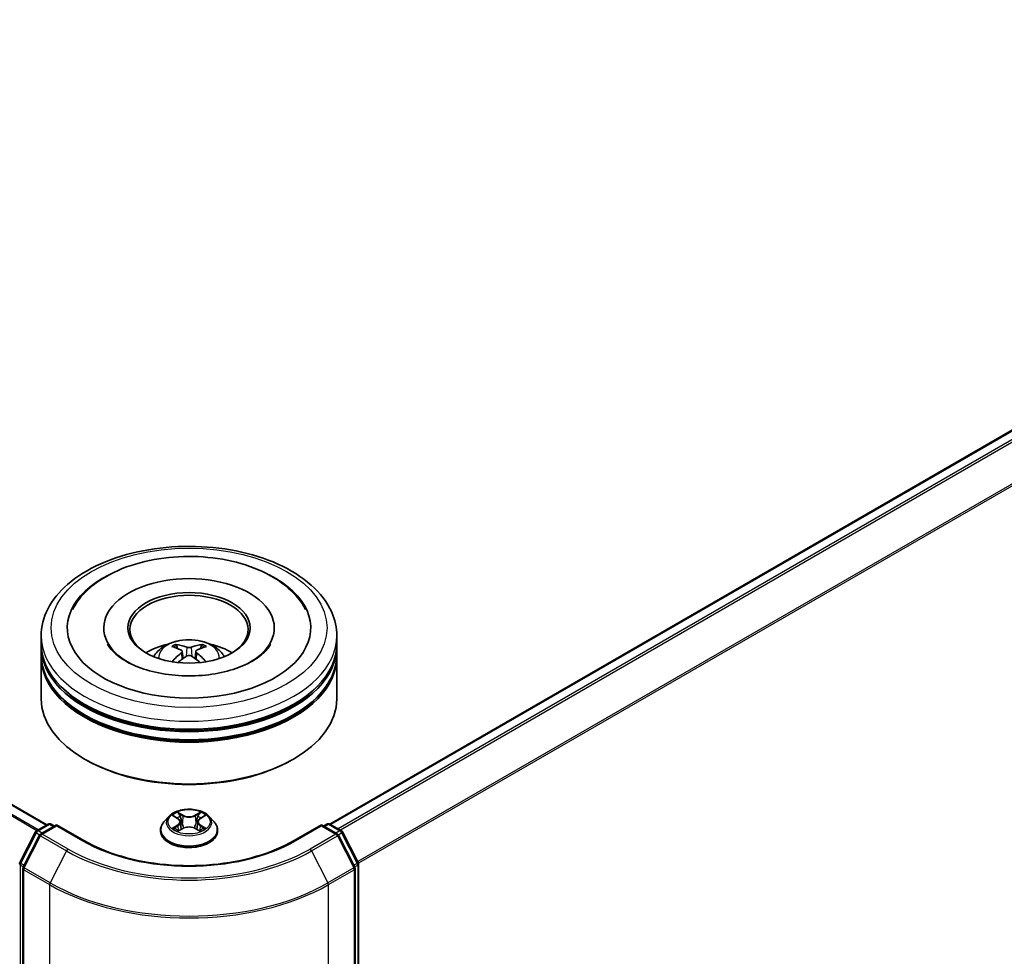
# Model space of a CAD drawing. Units: millimetres. Extents: x 0 to 5795, y 0 to 984.
# Drawn here: x 326 to 409, y 351 to 430 of the extents above; entities that cross this region are included whole.
import ezdxf

# ---------------------------------------------------------------- set-up
doc = ezdxf.new("R2010")
doc.units = ezdxf.units.MM
doc.header["$LTSCALE"] = 2.5
doc.layers.add('Visible (ISO)', color=7, linetype='Continuous', lineweight=35)
doc.layers.add('Visible Narrow (ISO)', color=7, linetype='Continuous', lineweight=25)

msp = doc.modelspace()

# ---------------------------------------------------------------- linework, layer by layer
at = {"layer": 'Visible (ISO)'}
for p, q in [((470.0744, 430.3434), (352.2892, 362.3401)), ((328.3656, 362.2722), (263.7314, 399.5887)), ((333.1781, 378.9258), (333.1781, 378.7624)), ((347.5947, 378.9258), (347.5947, 378.7624)), ((327.8864, 377.565), (327.8864, 378.2454)), ((352.8864, 377.565), (352.8864, 378.2454)), ((327.8864, 376.6804), (327.8864, 377.3608)), ((352.8864, 376.6804), (352.8864, 377.3608)), ((327.8864, 372.9381), (327.8864, 376.4763)), ((339.8135, 376.9376), (339.8784, 376.3328)), ((340.9593, 376.9376), (340.8943, 376.3328)), ((352.8864, 372.9381), (352.8864, 376.4763)), ((331.6654, 367.767), (331.5476, 367.835)), ((349.1074, 367.767), (349.2252, 367.835)), ((338.6774, 362.9765), (338.264, 362.5154)), ((339.0823, 363.0272), (339.4371, 362.815)), ((341.3357, 362.815), (341.6905, 363.0272)), ((342.0954, 362.9765), (342.5088, 362.5154)), ((327.4989, 361.7718), (328.4763, 362.3361)), ((329.1905, 362.2722), (327.852, 361.4993)), ((328.7263, 362.3361), (329.0138, 362.1701)), ((329.1905, 362.1876), (329.1905, 362.2722)), ((331.4958, 360.9412), (329.1905, 362.2722)), ((339.6556, 362.5237), (339.7239, 361.8874)), ((341.1172, 362.5237), (341.0489, 361.8874)), ((351.5822, 362.2722), (349.277, 360.9412)), ((351.5822, 362.2722), (351.5822, 362.1876)), ((352.9208, 361.4993), (351.5822, 362.2722)), ((351.759, 362.1701), (352.0465, 362.3361)), ((352.2965, 362.3361), (353.2739, 361.7718)), ((326.0804, 359.0762), (327.4012, 361.6688)), ((327.7542, 361.3963), (326.375, 358.689)), ((337.9697, 361.7794), (337.9697, 361.8071)), ((339.5021, 361.7638), (339.8716, 361.9698)), ((340.9012, 361.9698), (341.2707, 361.7638)), ((342.8031, 361.7794), (342.8031, 361.8071)), ((354.3977, 358.689), (353.0186, 361.3963)), ((353.3716, 361.6688), (354.6924, 359.0762)), ((354.7196, 358.9627), (354.7196, 303.5629)), ((326.3478, 358.5756), (326.3478, 302.9294)), ((354.425, 302.9294), (354.425, 358.5756))]:
    msp.add_line(p, q, dxfattribs=at)
for centre, start, end in [((328.6013, 362.1196), 60, 120), ((352.1715, 362.1196), 60, 120), ((327.6239, 361.5553), 120, 153.004492), ((327.977, 361.2828), 120, 153.004492), ((352.7958, 361.2828), 26.995508, 60), ((353.1489, 361.5553), 26.995508, 60), ((326.3032, 358.9627), 153.004492, 180), ((354.4696, 358.9627), 0, 26.995508), ((326.5978, 358.5756), 153.004492, 180), ((354.175, 358.5756), 0, 26.995508)]:
    msp.add_arc(centre, 0.25, start, end, dxfattribs=at)
for centre, major_axis, ratio, start_param, end_param in [((340.3864, 378.9258), (10.2917, 0), 0.5773503, 2.2877064, 7.1370716), ((340.3864, 378.9258), (7.2083, 0), 0.5773503, 5.4710656, 10.2368977), ((340.3864, 378.7897), (-5, 0), 0.5773503, 2.3727253, 7.0520527), ((340.3864, 377.3608), (12.5, 0), 0.5773503, 3.12745, 6.2973279), ((340.3864, 377.565), (-12.5, 0), 0.5773503, 0, 3.1415927), ((340.3864, 374.8433), (-5, 0), 0.5773503, 5.0762837, 5.5305884), ((340.4729, 372.5833), (2.8444, -4.6082), 0.4946241, 2.4477608, 2.6867451), ((340.3083, 372.4883), (-2.5477, 4.7787), 0.654173, 5.6260122, 5.8649965), ((340.4644, 372.4883), (-2.5477, -4.7787), 0.654173, 3.5597815, 3.7987657), ((340.2999, 372.5833), (2.8444, 4.6082), 0.4946241, 0.4548476, 0.6938319), ((340.3864, 374.8433), (-5, 0), 0.5773503, 3.8941895, 4.3484943), ((340.3864, 376.4763), (12.5, 0), 0.5773503, 3.12745, 6.2973279), ((340.3864, 376.6804), (-12.5, 0), 0.5773503, 0, 3.1415927), ((340.4729, 372.4932), (-2.1174, -4.9843), 0.5952629, 3.9628231, 4.1931334), ((340.3083, 372.5882), (3.2392, 4.3398), 0.5535342, 0.9593188, 1.1511249), ((340.4644, 372.5882), (3.2392, -4.3398), 0.5535342, 1.9904677, 2.1822739), ((340.2999, 372.4932), (-2.1174, 4.9843), 0.5952629, 5.2316446, 5.4619549), ((340.3864, 377.3608), (-12.3333, 0), 0.5773503, 0.478284, 2.6633086), ((340.3864, 376.4763), (-12.3333, 0), 0.5773503, 0.478284, 2.6633086), ((340.3864, 372.9381), (12.5, 0), 0.5773503, 3.1415927, 6.2831853), ((340.3864, 372.8021), (12.3333, 0), 0.5773503, 3.9269908, 5.4977871)]:
    msp.add_ellipse(centre, major_axis=major_axis, ratio=ratio, start_param=start_param, end_param=end_param, dxfattribs=at)
msp.add_ellipse((340.3864, 378.9258), major_axis=(5.1667, 0), ratio=0.5773503, dxfattribs=at)
for points, knots in [([(327.8864, 378.2454), (327.8864, 379.0186), (328.0801, 379.7891), (328.8286, 381.2719), (329.4039, 381.9781), (330.9034, 383.2801), (331.8529, 383.8644), (334.0096, 384.8242), (335.2201, 385.1968), (337.7664, 385.6929), (339.1011, 385.8175), (341.7658, 385.8113), (343.0954, 385.6812), (345.6259, 385.1764), (346.8261, 384.8015), (348.982, 383.8312), (349.9367, 383.235), (351.4823, 381.8652), (352.079, 381.0917), (352.7358, 379.6097), (352.8864, 378.9283), (352.8864, 378.2454)], [5.4977871, 5.4977871, 5.4977871, 5.4977871, 5.7813922, 5.7813922, 6.0845916, 6.0845916, 6.4118539, 6.4118539, 6.7431319, 6.7431319, 7.0726004, 7.0726004, 7.4012185, 7.4012185, 7.7307232, 7.7307232, 8.0620184, 8.0620184, 8.3888941, 8.3888941, 8.6393798, 8.6393798, 8.6393798, 8.6393798]), ([(330.5384, 380.4883), (330.8007, 380.9872), (331.1419, 381.445), (332.1441, 382.4846), (332.8791, 383.0122), (334.5925, 383.9166), (335.5872, 384.2787), (337.6908, 384.7831), (338.799, 384.9259), (341.0219, 384.9883), (342.1361, 384.9095), (344.2811, 384.535), (345.3113, 384.2387), (347.1988, 383.4314), (348.0554, 382.919), (349.3725, 381.7726), (349.8764, 381.1692), (350.2343, 380.4883)], [2.6509041, 2.6509041, 2.6509041, 2.6509041, 2.8640704, 2.8640704, 3.1863273, 3.1863273, 3.5333994, 3.5333994, 3.8784321, 3.8784321, 4.2206826, 4.2206826, 4.5645366, 4.5645366, 4.9121077, 4.9121077, 5.2030776, 5.2030776, 5.2030776, 5.2030776]), ([(345.7402, 376.1166), (345.2767, 375.849), (344.7222, 375.6058), (343.4718, 375.2079), (342.7732, 375.0553), (341.3043, 374.8701), (340.5331, 374.8395), (339.0099, 374.909), (338.2583, 375.0096), (336.8671, 375.3248), (336.2266, 375.5381), (335.1308, 376.0347), (334.6721, 376.3161), (333.9645, 376.8873), (333.7152, 377.1751), (333.5324, 377.4739), (333.5096, 377.5141), (333.4888, 377.5536)], [0, 0, 0, 0, 0.2816664, 0.2816664, 0.5702919, 0.5702919, 0.8642759, 0.8642759, 1.1593291, 1.1593291, 1.4508445, 1.4508445, 1.7352514, 1.7352514, 2.0167553, 2.0167553, 2.0614849, 2.0614849, 2.0614849, 2.0614849]), ([(337.4041, 376.4899), (337.4969, 376.6502), (337.6064, 376.7924), (337.9242, 377.1287), (338.1483, 377.2934), (338.6804, 377.5936), (338.9965, 377.7109), (339.6657, 377.8737), (340.0201, 377.9144), (340.7253, 377.9162), (341.0759, 377.8781), (341.7591, 377.718), (342.0918, 377.596), (342.6985, 377.2496), (342.9781, 377.0299), (343.2651, 376.6554), (343.3193, 376.5752), (343.3687, 376.4899)], [1.1080064, 1.1080064, 1.1080064, 1.1080064, 1.2848512, 1.2848512, 1.5822086, 1.5822086, 1.9574686, 1.9574686, 2.3518935, 2.3518935, 2.7417298, 2.7417298, 3.1359976, 3.1359976, 3.5103035, 3.5103035, 3.6043826, 3.6043826, 3.6043826, 3.6043826]), ([(339.2497, 377.532), (339.2583, 377.531), (339.2684, 377.5278), (339.2867, 377.5183), (339.2979, 377.5098), (339.3152, 377.492), (339.3242, 377.4797), (339.3354, 377.4593), (339.34, 377.4483), (339.3431, 377.438)], [0.014560073, 0.014560073, 0.014560073, 0.014560073, 0.018722682, 0.018722682, 0.023429831, 0.023429831, 0.028069056, 0.028069056, 0.031810177, 0.031810177, 0.031810177, 0.031810177]), ([(340.5719, 377.2898), (340.546, 377.2795), (340.5138, 377.2708), (340.4443, 377.2599), (340.407, 377.2577), (340.3376, 377.2592), (340.3009, 377.2631), (340.2431, 377.2753), (340.2205, 377.2821), (340.2009, 377.2898)], [-0.203600878, -0.203600878, -0.203600878, -0.203600878, -0.191101099, -0.191101099, -0.178601321, -0.178601321, -0.166077206, -0.166077206, -0.156924272, -0.156924272, -0.156924272, -0.156924272]), ([(341.4297, 377.438), (341.4328, 377.4483), (341.4374, 377.4593), (341.4486, 377.4797), (341.4576, 377.492), (341.4748, 377.5098), (341.4861, 377.5183), (341.5044, 377.5278), (341.5144, 377.531), (341.5231, 377.532)], [0.042728556, 0.042728556, 0.042728556, 0.042728556, 0.046469677, 0.046469677, 0.051108902, 0.051108902, 0.055816051, 0.055816051, 0.05997866, 0.05997866, 0.05997866, 0.05997866]), ([(347.2839, 377.5536), (347.136, 377.2722), (346.8765, 376.9475), (346.2719, 376.4519), (346.023, 376.2798), (345.7402, 376.1166)], [5.79249672, 5.79249672, 5.79249672, 5.79249672, 6.11138992, 6.11138992, 6.28318531, 6.28318531, 6.28318531, 6.28318531]), ([(339.7437, 377.0258), (339.7666, 377.0139), (339.786, 376.9978), (339.8104, 376.9608), (339.8154, 376.9399), (339.8119, 376.8994), (339.8032, 376.8771), (339.7761, 376.8402), (339.7609, 376.8252), (339.7437, 376.8117)], [-0.203600863, -0.203600863, -0.203600863, -0.203600863, -0.191101084, -0.191101084, -0.178601305, -0.178601305, -0.166077191, -0.166077191, -0.156924256, -0.156924256, -0.156924256, -0.156924256]), ([(340.2009, 376.5477), (340.2268, 376.5639), (340.2589, 376.5776), (340.3284, 376.5948), (340.3658, 376.5984), (340.4352, 376.5959), (340.4719, 376.5897), (340.5297, 376.5706), (340.5523, 376.5598), (340.5719, 376.5477)], [-0.203600878, -0.203600878, -0.203600878, -0.203600878, -0.191101099, -0.191101099, -0.178601321, -0.178601321, -0.166077206, -0.166077206, -0.156924272, -0.156924272, -0.156924272, -0.156924272]), ([(341.0291, 376.8117), (341.0062, 376.8295), (340.9868, 376.8506), (340.9623, 376.8939), (340.9573, 376.9161), (340.9608, 376.9557), (340.9696, 376.9758), (340.9967, 377.0056), (341.0119, 377.0167), (341.0291, 377.0258)], [-0.203600863, -0.203600863, -0.203600863, -0.203600863, -0.191101084, -0.191101084, -0.178601305, -0.178601305, -0.166077191, -0.166077191, -0.156924256, -0.156924256, -0.156924256, -0.156924256]), ([(338.9623, 376.0583), (338.9652, 376.0591), (338.968, 376.0597), (338.9789, 376.0609), (338.9881, 376.0592), (338.9961, 376.0545), (338.9974, 376.0536), (338.9987, 376.0526)], [0.0219671693, 0.0219671693, 0.0219671693, 0.0219671693, 0.0234298311, 0.0234298311, 0.0280690561, 0.0280690561, 0.028985175, 0.028985175, 0.028985175, 0.028985175]), ([(341.7741, 376.0526), (341.7754, 376.0536), (341.7767, 376.0545), (341.7847, 376.0592), (341.7939, 376.0609), (341.8048, 376.0597), (341.8076, 376.0591), (341.8105, 376.0583)], [0.0455535579, 0.0455535579, 0.0455535579, 0.0455535579, 0.0464696768, 0.0464696768, 0.0511089018, 0.0511089018, 0.0525715636, 0.0525715636, 0.0525715636, 0.0525715636]), ([(342.0954, 362.9765), (341.9931, 363.0906), (341.8633, 363.1907), (341.5569, 363.363), (341.3783, 363.4339), (340.9952, 363.5374), (340.7908, 363.5702), (340.3763, 363.5953), (340.1664, 363.5879), (339.7603, 363.5339), (339.5641, 363.4872), (339.2035, 363.3571), (339.0393, 363.2736), (338.8162, 363.1139), (338.7414, 363.0479), (338.6774, 362.9765)], [4.4045574, 4.4045574, 4.4045574, 4.4045574, 4.7255704, 4.7255704, 5.059999, 5.059999, 5.3930764, 5.3930764, 5.7243898, 5.7243898, 6.0561258, 6.0561258, 6.3901037, 6.3901037, 6.5910169, 6.5910169, 6.5910169, 6.5910169]), ([(339.1639, 362.9784), (339.1142, 363.0348), (339.0385, 363.067), (338.966, 363.0828), (338.9652, 363.083), (338.9644, 363.0831)], [0.001902216, 0.001902216, 0.001902216, 0.001902216, 0.032055974, 0.032055974, 0.032394303, 0.032394303, 0.032394303, 0.032394303]), ([(338.9644, 363.0831), (338.9651, 363.0829), (338.9659, 363.0826), (338.9733, 363.0798), (338.98, 363.0771), (338.9867, 363.0744)], [-0.0323943032, -0.0323943032, -0.0323943032, -0.0323943032, -0.0320559737, -0.0320559737, -0.0289727583, -0.0289727583, -0.0289727583, -0.0289727583]), ([(339.427, 363.3466), (339.4267, 363.3469), (339.4263, 363.3472), (339.4255, 363.3479), (339.425, 363.3484), (339.4246, 363.3488)], [-0.00023059908, -0.00023059908, -0.00023059908, -0.00023059908, 0, 0, 0.00033832945, 0.00033832945, 0.00033832945, 0.00033832945]), ([(339.4246, 363.3488), (339.4249, 363.3483), (339.4252, 363.3479), (339.4257, 363.3471), (339.4259, 363.3467), (339.4261, 363.3464)], [-0.00033832945, -0.00033832945, -0.00033832945, -0.00033832945, 0, 0, 0.00024151791, 0.00024151791, 0.00024151791, 0.00024151791]), ([(341.2456, 363.1719), (341.2924, 363.2366), (341.319, 363.3031), (341.3476, 363.3479), (341.3479, 363.3483), (341.3482, 363.3488)], [0, 0, 0, 0, 0.032055974, 0.032055974, 0.032394303, 0.032394303, 0.032394303, 0.032394303]), ([(341.3482, 363.3488), (341.3477, 363.3484), (341.3473, 363.3479), (341.3424, 363.3436), (341.338, 363.3397), (341.3336, 363.3356)], [-0.0323943032, -0.0323943032, -0.0323943032, -0.0323943032, -0.0320559737, -0.0320559737, -0.0289727583, -0.0289727583, -0.0289727583, -0.0289727583]), ([(341.8084, 363.0831), (341.8076, 363.083), (341.8067, 363.0828), (341.8054, 363.0825), (341.8048, 363.0824), (341.8042, 363.0822)], [-0.00033832945, -0.00033832945, -0.00033832945, -0.00033832945, 0, 0, 0.00024151791, 0.00024151791, 0.00024151791, 0.00024151791]), ([(341.8047, 363.0817), (341.8052, 363.0819), (341.8057, 363.0821), (341.8069, 363.0826), (341.8076, 363.0829), (341.8084, 363.0831)], [-0.00023059908, -0.00023059908, -0.00023059908, -0.00023059908, 0, 0, 0.00033832945, 0.00033832945, 0.00033832945, 0.00033832945]), ([(338.264, 362.5154), (338.2268, 362.4738), (338.1926, 362.4309), (338.131, 362.3423), (338.1035, 362.2967), (338.0558, 362.2032), (338.0356, 362.1554), (338.003, 362.0579), (337.9905, 362.0083), (337.9739, 361.9082), (337.9697, 361.8576), (337.9697, 361.8071)], [0.30783155, 0.30783155, 0.30783155, 0.30783155, 0.40334487, 0.40334487, 0.4988582, 0.4988582, 0.59437152, 0.59437152, 0.68988484, 0.68988484, 0.78539816, 0.78539816, 0.78539816, 0.78539816]), ([(339.6556, 362.5237), (339.6531, 362.5463), (339.6479, 362.5688), (339.6323, 362.6126), (339.6219, 362.6339), (339.5964, 362.6751), (339.5812, 362.6948), (339.5468, 362.7326), (339.5274, 362.7505), (339.485, 362.7843), (339.4619, 362.8002), (339.4371, 362.815)], [3.98889417, 3.98889417, 3.98889417, 3.98889417, 4.13010248, 4.13010248, 4.27131078, 4.27131078, 4.41251908, 4.41251908, 4.55372738, 4.55372738, 4.69493569, 4.69493569, 4.69493569, 4.69493569]), ([(341.3357, 362.815), (341.3109, 362.8002), (341.2878, 362.7843), (341.2453, 362.7505), (341.226, 362.7326), (341.1915, 362.6948), (341.1764, 362.6751), (341.1509, 362.6339), (341.1405, 362.6126), (341.1248, 362.5688), (341.1196, 362.5463), (341.1172, 362.5237)], [0.01745329, 0.01745329, 0.01745329, 0.01745329, 0.1586616, 0.1586616, 0.2998699, 0.2998699, 0.4410782, 0.4410782, 0.5822865, 0.5822865, 0.72349481, 0.72349481, 0.72349481, 0.72349481]), ([(342.8031, 361.8071), (342.8031, 361.8576), (342.7989, 361.9082), (342.7822, 362.0083), (342.7698, 362.0579), (342.7372, 362.1554), (342.717, 362.2032), (342.6693, 362.2967), (342.6418, 362.3423), (342.5802, 362.4309), (342.546, 362.4738), (342.5088, 362.5154)], [3.92699082, 3.92699082, 3.92699082, 3.92699082, 4.02250414, 4.02250414, 4.11801746, 4.11801746, 4.21353078, 4.21353078, 4.30904411, 4.30904411, 4.40455743, 4.40455743, 4.40455743, 4.40455743]), ([(337.9697, 361.7794), (337.9697, 361.6304), (338.009, 361.4817), (338.1614, 361.197), (338.2772, 361.0615), (338.5761, 360.8157), (338.7617, 360.7064), (339.1816, 360.5281), (339.4161, 360.4592), (339.9091, 360.3686), (340.1674, 360.3466), (340.6826, 360.3515), (340.9394, 360.3782), (341.4263, 360.4778), (341.6564, 360.5508), (342.0672, 360.737), (342.2478, 360.8503), (342.5392, 361.1073), (342.6504, 361.2511), (342.7746, 361.5254), (342.8031, 361.6523), (342.8031, 361.7794)], [0.7853982, 0.7853982, 0.7853982, 0.7853982, 1.0851087, 1.0851087, 1.3975197, 1.3975197, 1.7220128, 1.7220128, 2.0477407, 2.0477407, 2.3724912, 2.3724912, 2.696846, 2.696846, 3.0216801, 3.0216801, 3.3474775, 3.3474775, 3.6713926, 3.6713926, 3.9269908, 3.9269908, 3.9269908, 3.9269908]), ([(338.9681, 361.9739), (338.9676, 361.9737), (338.9671, 361.9735), (338.9659, 361.9731), (338.9651, 361.9728), (338.9644, 361.9725)], [-0.00023059908, -0.00023059908, -0.00023059908, -0.00023059908, 0, 0, 0.00033832945, 0.00033832945, 0.00033832945, 0.00033832945]), ([(338.9644, 361.9725), (338.9652, 361.9727), (338.966, 361.9728), (338.9674, 361.9731), (338.968, 361.9733), (338.9686, 361.9734)], [-0.00033832945, -0.00033832945, -0.00033832945, -0.00033832945, 0, 0, 0.00024151791, 0.00024151791, 0.00024151791, 0.00024151791]), ([(339.2433, 361.9422), (339.2584, 361.9297), (339.2747, 361.9171), (339.3097, 361.892), (339.3284, 361.8795), (339.3681, 361.8548), (339.3892, 361.8426), (339.4334, 361.8186), (339.4566, 361.8069), (339.4949, 361.789), (339.5094, 361.7824), (339.5242, 361.7761)], [1.39332395, 1.39332395, 1.39332395, 1.39332395, 1.46346938, 1.46346938, 1.53361482, 1.53361482, 1.60376025, 1.60376025, 1.67390568, 1.67390568, 1.71478324, 1.71478324, 1.71478324, 1.71478324]), ([(339.5169, 361.772), (339.4764, 361.7745), (339.4516, 361.7486), (339.4252, 361.7078), (339.4249, 361.7073), (339.4246, 361.7068)], [0.002431037, 0.002431037, 0.002431037, 0.002431037, 0.032055974, 0.032055974, 0.032394303, 0.032394303, 0.032394303, 0.032394303]), ([(339.4246, 361.7068), (339.425, 361.7073), (339.4255, 361.7077), (339.4304, 361.712), (339.4348, 361.7157), (339.4391, 361.7194)], [-0.0323943032, -0.0323943032, -0.0323943032, -0.0323943032, -0.0320559737, -0.0320559737, -0.0289727583, -0.0289727583, -0.0289727583, -0.0289727583]), ([(340.9012, 361.9698), (340.8455, 362.0008), (340.7824, 362.0264), (340.6464, 362.0654), (340.5735, 362.0787), (340.4245, 362.0921), (340.3483, 362.0921), (340.1993, 362.0787), (340.1264, 362.0654), (339.9904, 362.0264), (339.9272, 362.0008), (339.8716, 361.9698)], [4.7298423, 4.7298423, 4.7298423, 4.7298423, 5.0370202, 5.0370202, 5.3441982, 5.3441982, 5.6513761, 5.6513761, 5.9585541, 5.9585541, 6.265732, 6.265732, 6.265732, 6.265732]), ([(341.2486, 361.7761), (341.2634, 361.7824), (341.2778, 361.789), (341.3162, 361.8069), (341.3394, 361.8186), (341.3836, 361.8426), (341.4047, 361.8548), (341.4444, 361.8795), (341.4631, 361.892), (341.4981, 361.9171), (341.5144, 361.9297), (341.5295, 361.9422)], [2.99760574, 2.99760574, 2.99760574, 2.99760574, 3.0384833, 3.0384833, 3.10862873, 3.10862873, 3.17877417, 3.17877417, 3.2489196, 3.2489196, 3.31906503, 3.31906503, 3.31906503, 3.31906503]), ([(341.3458, 361.709), (341.3461, 361.7087), (341.3465, 361.7084), (341.3473, 361.7077), (341.3477, 361.7073), (341.3482, 361.7068)], [-0.00023059908, -0.00023059908, -0.00023059908, -0.00023059908, 0, 0, 0.00033832945, 0.00033832945, 0.00033832945, 0.00033832945]), ([(341.3482, 361.7068), (341.3479, 361.7073), (341.3476, 361.7078), (341.3471, 361.7086), (341.3469, 361.7089), (341.3467, 361.7092)], [-0.00033832945, -0.00033832945, -0.00033832945, -0.00033832945, 0, 0, 0.00024151791, 0.00024151791, 0.00024151791, 0.00024151791]), ([(341.5998, 361.9753), (341.649, 361.9845), (341.7298, 361.9891), (341.8067, 361.9728), (341.8076, 361.9727), (341.8084, 361.9725)], [0, 0, 0, 0, 0.032055974, 0.032055974, 0.032394303, 0.032394303, 0.032394303, 0.032394303]), ([(341.8084, 361.9725), (341.8076, 361.9728), (341.8069, 361.9731), (341.7995, 361.9758), (341.7928, 361.9783), (341.786, 361.9806)], [-0.0323943032, -0.0323943032, -0.0323943032, -0.0323943032, -0.0320559737, -0.0320559737, -0.0289727583, -0.0289727583, -0.0289727583, -0.0289727583]), ([(349.277, 360.9412), (348.3525, 360.4075), (347.2771, 359.9559), (344.9314, 359.2658), (343.6616, 359.0275), (341.0547, 358.7891), (339.7181, 358.7891), (337.1112, 359.0275), (335.8414, 359.2658), (333.4957, 359.9559), (332.4203, 360.4075), (331.4958, 360.9412)], [1.5707963, 1.5707963, 1.5707963, 1.5707963, 1.8849556, 1.8849556, 2.1991149, 2.1991149, 2.5132741, 2.5132741, 2.8274334, 2.8274334, 3.1415927, 3.1415927, 3.1415927, 3.1415927])]:
    msp.add_open_spline(points, degree=3, knots=knots, dxfattribs=at)
for points, weights in [([(339.4192, 377.1782), (339.3826, 377.3033), (339.3431, 377.438)], [1.08273581125, 1.07755563389, 1.07090462461]), ([(341.4297, 377.438), (341.3902, 377.3033), (341.3536, 377.1782)], [1.07090461894, 1.07755562758, 1.08273580442])]:
    msp.add_rational_spline(points, weights, degree=2, dxfattribs=at)
for points in [[(338.9991, 376.0524), (338.999, 376.0525), (338.9988, 376.0526), (338.9987, 376.0527)], [(341.7741, 376.0527), (341.774, 376.0526), (341.7738, 376.0525), (341.7737, 376.0524)], [(338.9867, 363.0744), (339.0192, 363.0611), (339.0518, 363.0455), (339.0823, 363.0273)], [(341.3336, 363.3356), (341.2924, 363.2971), (341.2505, 363.2495), (341.2035, 363.2037)], [(341.6904, 363.0273), (341.6905, 363.0273), (341.6905, 363.0273), (341.6906, 363.0274)], [(339.4391, 361.7194), (339.4598, 361.7366), (339.4805, 361.7518), (339.502, 361.7639)], [(341.786, 361.9806), (341.7229, 362.0024), (341.659, 362.0159), (341.6109, 362.025)]]:
    msp.add_open_spline(points, degree=3, dxfattribs=at)
at = {"layer": 'Visible Narrow (ISO)'}
for p, q in [((470.1994, 430.3311), (352.3626, 362.2979)), ((470.8237, 429.9706), (352.9869, 361.9375)), ((470.9595, 429.8188), (353.1863, 361.8224)), ((472.3387, 427.1115), (354.6482, 359.1628)), ((472.3797, 426.9571), (354.7125, 359.022)), ((327.5075, 361.7768), (262.8639, 399.0987)), ((327.6404, 361.8535), (262.9545, 399.2)), ((328.2923, 362.2299), (263.6064, 399.5764)), ((340.2009, 377.2898), (340.1477, 376.514)), ((340.5719, 377.2898), (340.6251, 376.514)), ((339.7437, 376.8117), (339.7854, 376.266)), ((341.0291, 376.8117), (340.9874, 376.266)), ((338.9644, 363.0831), (339.4157, 362.8133)), ((339.8919, 363.0882), (339.4246, 363.3488)), ((339.5693, 363.2037), (339.8631, 363.0399)), ((339.821, 362.4498), (339.6718, 362.9883)), ((339.8631, 363.0399), (339.821, 362.4498)), ((341.3482, 363.3488), (340.8809, 363.0882)), ((340.9097, 363.0399), (341.2035, 363.2037)), ((340.9097, 363.0399), (340.9517, 362.4498)), ((341.101, 362.9883), (340.9517, 362.4498)), ((341.357, 362.8133), (341.8084, 363.0831)), ((327.6239, 361.7594), (328.6013, 362.3237)), ((327.977, 361.487), (329.1905, 362.1876)), ((328.6013, 362.3237), (328.9405, 362.1278)), ((329.1905, 362.1876), (331.3708, 360.9288)), ((339.4157, 362.2423), (338.9644, 361.9725)), ((339.1619, 362.025), (339.4456, 362.1946)), ((339.4456, 362.1946), (339.4749, 361.7984)), ((341.3272, 362.1946), (341.2979, 361.7984)), ((341.3272, 362.1946), (341.6109, 362.025)), ((341.8084, 361.9725), (341.357, 362.2423)), ((349.402, 360.9288), (351.5822, 362.1876)), ((351.5822, 362.1876), (352.7958, 361.487)), ((351.8322, 362.1278), (352.1715, 362.3237)), ((352.1715, 362.3237), (353.1489, 361.7594)), ((326.1674, 359.015), (327.4881, 361.6076)), ((326.462, 358.6278), (327.8412, 361.3351)), ((327.4881, 361.6076), (327.7812, 361.4383)), ((327.9632, 361.5635), (327.6239, 361.7594)), ((327.8412, 361.3351), (330.0214, 360.0763)), ((330.1572, 360.2282), (327.977, 361.487)), ((339.3123, 361.8905), (339.2826, 361.9384)), ((339.4246, 361.7068), (339.8919, 361.9674)), ((339.4774, 361.7639), (339.4774, 361.7638)), ((339.4785, 361.7493), (339.4785, 361.7493)), ((340.8809, 361.9674), (341.3482, 361.7068)), ((341.2943, 361.7493), (341.2943, 361.7493)), ((341.2954, 361.7639), (341.2953, 361.7638)), ((341.4902, 361.9384), (341.4604, 361.8905)), ((352.7958, 361.487), (350.6156, 360.2282)), ((350.7514, 360.0763), (352.9316, 361.3351)), ((353.1489, 361.7594), (352.8096, 361.5635)), ((352.9316, 361.3351), (354.3108, 358.6278)), ((352.9916, 361.4383), (353.2847, 361.6076)), ((353.2847, 361.6076), (354.6054, 359.015)), ((330.0214, 360.0763), (328.6422, 357.3691)), ((350.7514, 360.0763), (352.1305, 357.3691)), ((326.1264, 303.4609), (326.1264, 358.8606)), ((326.1264, 358.8606), (326.3861, 358.7107)), ((326.4561, 358.8482), (326.1674, 359.015)), ((354.6054, 359.015), (354.3166, 358.8482)), ((354.3867, 358.7107), (354.6464, 358.8606)), ((354.6464, 358.8606), (354.6464, 303.4609)), ((326.421, 302.8274), (326.421, 358.4735)), ((326.421, 358.4735), (328.6013, 357.2147)), ((328.6422, 357.3691), (326.462, 358.6278)), ((354.3108, 358.6278), (352.1305, 357.3691)), ((352.1715, 357.2147), (354.3517, 358.4735)), ((354.3517, 358.4735), (354.3517, 302.8274)), ((328.6013, 357.2147), (328.6013, 301.5686)), ((352.1715, 301.5686), (352.1715, 357.2147))]:
    msp.add_line(p, q, dxfattribs=at)
for centre, major_axis in [((340.3864, 378.9258), (-11.6667, 0)), ((340.3864, 362.5278), (-1.7846, 0))]:
    msp.add_ellipse(centre, major_axis=major_axis, ratio=0.5773503, dxfattribs=at)
for centre, major_axis, ratio, start_param, end_param in [((340.3864, 378.2454), (-12.5, 0), 0.5773503, 0, 3.1415927), ((340.3864, 376.4286), (-2.5574, 0), 0.5773503, 3.0761472, 6.3486308), ((340.3864, 376.6848), (-1.8561, 0), 0.5773503, 5.3714845, 5.6240898), ((340.3864, 376.643), (1.7276, 0), 0.5773503, 2.2191702, 2.4253628), ((340.3864, 376.643), (1.7276, 0), 0.5773503, 0.7162298, 0.9224224), ((340.3864, 376.6848), (-1.8561, 0), 0.5773503, 3.8006881, 4.0532935), ((340.3864, 362.4659), (-1.9243, 0), 0.5773503, 5.8056187, 9.9023446), ((340.3864, 362.5278), (-1.7167, 0), 0.5773503, 5.3071026, 5.6884717), ((340.3864, 362.3388), (1.3435, 0), 0.5773503, 2.1762943, 2.4206222), ((339.5404, 363.1895), (-0.034, -0.024), 0.1849737, 1.043317, 2.4384992), ((339.4306, 363.0162), (-0.1764, 0.3525), 0.5476269, 4.3686132, 4.9838691), ((339.643, 362.974), (-0.0402, -0.0111), 0.2229178, 3.8515805, 5.2070037), ((339.8919, 363.0542), (-0.0203, -0.0364), 0.5671862, 3.9184152, 5.401945), ((340.3864, 363.3528), (0.7533, 0), 0.5773503, 3.9444441, 5.4803339), ((340.3864, 363.3839), (-0.7118, 0), 0.5773503, 0.8028515, 2.3387412), ((340.8809, 363.0542), (0.0203, -0.0364), 0.5671862, 0.8812403, 2.3647701), ((341.3422, 363.0162), (0.1764, 0.3525), 0.5476269, 1.2993162, 1.9145721), ((341.1298, 362.974), (-0.0402, 0.0111), 0.2229178, 4.2177743, 5.5731974), ((340.3864, 362.3388), (1.3435, 0), 0.5773503, 0.7209705, 0.9652983), ((341.2323, 363.1895), (-0.034, 0.024), 0.1849737, 0.7030935, 2.0982756), ((340.3864, 362.5278), (-1.7167, 0), 0.5773503, 3.7363063, 4.1176753), ((328.6013, 362.1196), (-0.125, 0.2165), 0.5773503, 5.4977871, 6.2831853), ((328.6013, 362.1196), (0.125, 0.2165), 0.5773503, 0, 0.7853982), ((340.3864, 361.8812), (-2.3897, 0), 0.5773503, 5.8056187, 9.9023446), ((339.4157, 362.7793), (0.0214, 0.0358), 0.5873385, 0, 0.7942785), ((338.9037, 362.5278), (0.7118, 0), 0.5773503, 5.5152404, 7.0511302), ((339.4157, 362.2083), (0.0214, -0.0358), 0.5873385, 0.8637843, 2.3473142), ((338.9037, 362.4968), (0.7533, 0), 0.5773503, 5.5152404, 6.3450887), ((339.7922, 362.4356), (-0.0402, -0.0111), 0.2228845, 3.8515738, 5.2026198), ((340.3864, 361.6718), (0.7118, 0), 0.5773503, 0.8028515, 2.3387412), ((340.9806, 362.4356), (-0.0402, 0.0111), 0.2228845, 4.2221582, 5.5732041), ((341.8691, 362.5278), (-0.7118, 0), 0.5773503, 5.5152404, 7.0511302), ((341.8691, 362.4968), (-0.7533, 0), 0.5773503, 6.221282, 7.0511302), ((341.357, 362.2083), (-0.0214, -0.0358), 0.5873385, 3.9358711, 5.419401), ((341.357, 362.7793), (-0.0214, 0.0358), 0.5873385, 5.4889069, 6.2831853), ((352.1715, 362.1196), (-0.125, 0.2165), 0.5773503, 5.4977871, 6.2831853), ((352.1715, 362.1196), (0.125, 0.2165), 0.5773503, 0, 0.7853982), ((327.6239, 361.5553), (-0.2228, 0.1135), 0.0739221, 0, 0.9533753), ((327.6239, 361.5553), (0.125, 0.2165), 0.5773503, 0.7853982, 1.6614562), ((327.6239, 361.5553), (-0.125, 0.2165), 0.5773503, 5.4977871, 6.2831853), ((327.977, 361.2828), (-0.2228, 0.1135), 0.0739221, 0, 0.9533753), ((327.977, 361.2828), (0.125, 0.2165), 0.5773503, 0.7853982, 1.6614562), ((327.977, 361.2828), (-0.125, 0.2165), 0.5773503, 5.4977871, 6.2831853), ((340.3864, 361.8071), (-2.4167, 0), 0.5773503, 0, 3.1415927), ((340.3864, 361.7794), (2.4167, 0), 0.5773503, 3.1415927, 6.2831853), ((340.3864, 362.5278), (1.7167, 0), 0.5773503, 3.7363063, 4.1176753), ((339.1917, 362.0113), (-0.008, -0.0409), 0.7797536, 4.5269049, 5.922087), ((339.0643, 361.701), (0.1314, 0.3137), 0.7122196, 5.8136023, 6.4288582), ((339.3124, 361.9247), (-0.0354, -0.022), 0.7297361, 5.1634453, 5.7754826), ((339.8919, 361.9334), (-0.0203, 0.0364), 0.5671862, 5.5063628, 6.2831853), ((340.8809, 361.9334), (0.0203, 0.0364), 0.5671862, 0, 0.7768225), ((340.3864, 362.5278), (1.7167, 0), 0.5773503, 5.3071026, 5.6884717), ((341.7085, 361.701), (-0.1314, 0.3137), 0.7122196, 6.1375124, 6.7527683), ((341.4603, 361.9247), (-0.0354, 0.022), 0.7297361, 3.6492954, 4.2613326), ((341.5811, 362.0113), (0.008, -0.0409), 0.7797536, 0.3610983, 1.7562804), ((352.7958, 361.2828), (0.125, 0.2165), 0.5773503, 0, 0.7853982), ((352.7958, 361.2828), (0.125, -0.2165), 0.5773503, 1.4801364, 2.3561945), ((352.7958, 361.2828), (0.2228, 0.1135), 0.0739221, 5.32981, 6.2831853), ((353.1489, 361.5553), (0.125, 0.2165), 0.5773503, 0, 0.7853982), ((353.1489, 361.5553), (0.125, -0.2165), 0.5773503, 1.4801364, 2.3561945), ((353.1489, 361.5553), (0.2228, 0.1135), 0.0739221, 5.32981, 6.2831853), ((331.3708, 360.7247), (0.125, 0.2165), 0.5773503, 0, 0.7853982), ((340.3864, 366.134), (12.75, 0), 0.5773503, 3.9269908, 5.4977871), ((349.402, 360.7247), (-0.125, 0.2165), 0.5773503, 5.4977871, 6.2831853), ((330.1572, 360.0241), (-0.125, -0.2165), 0.5773503, 3.9269908, 4.8030489), ((340.3864, 366.0606), (14.6583, 0), 0.5773503, 3.9269908, 5.4977871), ((340.3864, 366.134), (-14.4662, 0), 0.5773503, 0.7853982, 2.3561945), ((350.6156, 360.0241), (0.125, -0.2165), 0.5773503, 1.4801364, 2.3561945), ((326.3032, 358.9627), (-0.25, 0), 0.5773503, 0, 0.7853982), ((326.3032, 358.9627), (-0.2228, 0.1135), 0.0739221, 0, 0.9533753), ((326.3032, 358.9627), (0.125, 0.2165), 0.5773503, 1.6614562, 2.3561945), ((354.4696, 358.9627), (0.2228, 0.1135), 0.0739221, 5.32981, 6.2831853), ((354.4696, 358.9627), (0.125, -0.2165), 0.5773503, 0.7853982, 1.4801364), ((354.4696, 358.9627), (0.25, 0), 0.5773503, 5.4977871, 6.2831853), ((326.5978, 358.5756), (-0.25, 0), 0.5773503, 0, 0.7853982), ((326.5978, 358.5756), (-0.2228, 0.1135), 0.0739221, 0, 0.9533753), ((326.5978, 358.5756), (0.125, 0.2165), 0.5773503, 1.6614562, 2.3561945), ((354.175, 358.5756), (0.2228, 0.1135), 0.0739221, 5.32981, 6.2831853), ((354.175, 358.5756), (0.125, -0.2165), 0.5773503, 0.7853982, 1.4801364), ((354.175, 358.5756), (0.25, 0), 0.5773503, 5.4977871, 6.2831853), ((328.7781, 357.3168), (0.125, 0.2165), 0.5773503, 1.6614562, 2.3561945), ((340.3864, 364.0189), (16.6667, 0), 0.5773503, 3.9269908, 5.4977871), ((340.3864, 364.1495), (-16.6087, 0), 0.5773503, 0.7853982, 2.3561945), ((351.9947, 357.3168), (-0.125, 0.2165), 0.5773503, 3.9269908, 4.6217291)]:
    msp.add_ellipse(centre, major_axis=major_axis, ratio=ratio, start_param=start_param, end_param=end_param, dxfattribs=at)
for points in [[(339.4261, 363.3464), (339.4542, 363.3021), (339.4808, 363.2361), (339.5272, 363.1719)], [(339.5693, 363.2037), (339.5177, 363.254), (339.4722, 363.3065), (339.427, 363.3466)], [(339.5272, 363.1719), (339.5694, 363.1135), (339.6026, 363.0453), (339.6217, 362.9766)], [(339.6217, 362.9766), (339.6715, 362.7971), (339.7213, 362.6177), (339.7711, 362.4382)], [(341.0017, 362.4382), (341.0515, 362.6177), (341.1013, 362.7971), (341.1511, 362.9766)], [(341.1511, 362.9766), (341.1702, 363.0453), (341.2034, 363.1135), (341.2456, 363.1719)], [(341.8042, 363.0822), (341.7331, 363.0664), (341.6581, 363.0343), (341.6089, 362.9784)], [(341.6906, 363.0274), (341.727, 363.049), (341.7663, 363.067), (341.8047, 363.0817)], [(339.7711, 362.4382), (339.8131, 362.2869), (339.8619, 362.1384), (339.9205, 361.9948)], [(339.9602, 362.0121), (339.9059, 362.1542), (339.8603, 362.3008), (339.821, 362.4498)], [(340.9517, 362.4498), (340.9125, 362.3008), (340.8669, 362.1542), (340.8126, 362.0121)], [(340.8522, 361.9948), (340.9109, 362.1384), (340.9597, 362.2869), (341.0017, 362.4382)], [(339.1619, 362.025), (339.1091, 362.015), (339.0371, 361.9997), (338.9681, 361.9739)], [(338.9686, 361.9734), (339.0442, 361.989), (339.1242, 361.9845), (339.173, 361.9753)], [(339.173, 361.9753), (339.1989, 361.9704), (339.2227, 361.9591), (339.2432, 361.9421)], [(341.3467, 361.7092), (341.3208, 361.749), (341.2961, 361.7745), (341.2559, 361.772)], [(341.2707, 361.7639), (341.2965, 361.7494), (341.3212, 361.7305), (341.3458, 361.709)], [(341.5295, 361.9421), (341.5501, 361.9591), (341.5738, 361.9704), (341.5998, 361.9753)]]:
    msp.add_open_spline(points, degree=3, dxfattribs=at)

doc.saveas('drawing.dxf')
